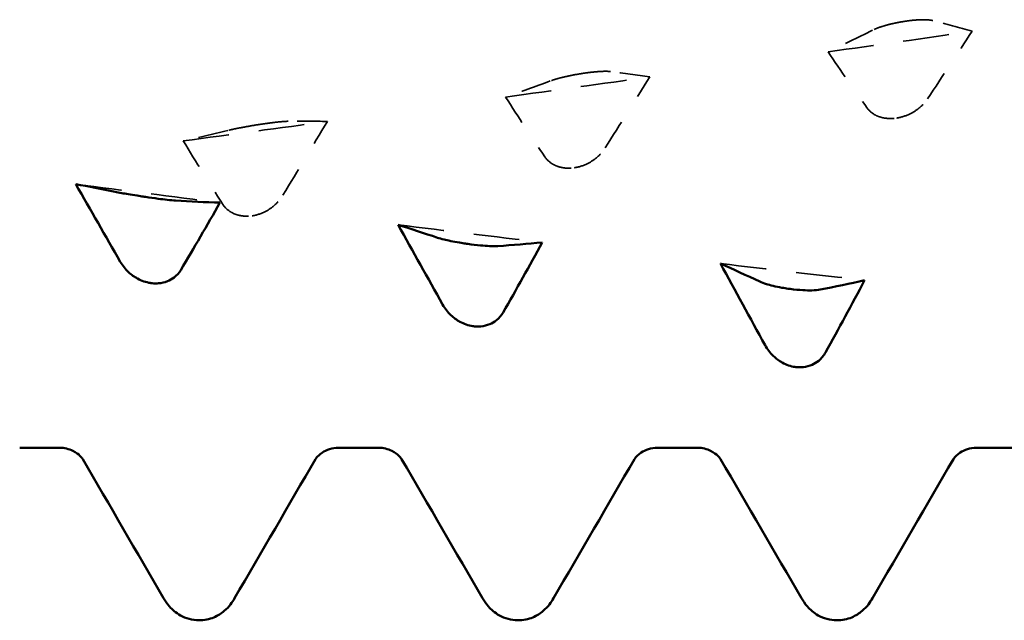
# Model space of a CAD drawing. Units: millimetres. Extents: x 0 to 420, y 0 to 297.
# Drawn here: x 115 to 119, y 119 to 121 of the extents above; entities that cross this region are included whole.
import ezdxf

# ---------------------------------------------------------------- set-up
doc = ezdxf.new("R2010")
doc.units = ezdxf.units.MM
doc.linetypes.add('DASHED', pattern=[0.2067, 0.1654, -0.0413])
doc.layers.add('Hidden (ANSI)', color=7, linetype='DASHED', lineweight=35)
doc.layers.add('Visible (ANSI)', color=7, linetype='Continuous', lineweight=50)

# ---------------------------------------------------------------- blocks, each defined once
blk = doc.blocks.new('DF12-SSA4-P-HT-A29-5.5 x 165')
at = {"layer": 'Hidden (ANSI)'}
for p, q in [((-62.5532, -0.7081), (-62.5533, -0.7081)), ((-63.6226, -0.881), (-63.6226, -0.881)), ((-62.5744, -1.0282), (-62.5744, -1.0282)), ((-64.6919, -1.05), (-64.6919, -1.0501)), ((-63.6437, -1.1931), (-63.6437, -1.1931)), ((-64.7131, -1.3526), (-64.713, -1.3526))]:
    blk.add_line(p, q, dxfattribs=at)
at = {"layer": 'Hidden (ANSI)', "ltscale": 0.249661}
for points, knots in [([(-62.5533, -0.7081), (-62.5534, -0.7081), (-62.5535, -0.7081), (-62.5538, -0.7082), (-62.554, -0.7082), (-62.5547, -0.7083), (-62.5551, -0.7084), (-62.5704, -0.7109), (-62.5847, -0.7139), (-62.6088, -0.7199), (-62.6188, -0.7228), (-62.6388, -0.7294), (-62.6481, -0.7332), (-62.6553, -0.7368)], [0, 0, 0, 0, 0.00003856, 0.00003856, 0.00009395, 0.00009395, 0.00023492, 0.00023492, 0.00474662, 0.00474662, 0.0084616, 0.0084616, 0.01310557, 0.01310557, 0.01310557, 0.01310557]), ([(-63.6226, -0.881), (-63.6227, -0.8811), (-63.6229, -0.8811), (-63.6232, -0.8811), (-63.6233, -0.8812), (-63.624, -0.8813), (-63.6244, -0.8813), (-63.6397, -0.8838), (-63.654, -0.8866), (-63.6781, -0.8918), (-63.6881, -0.8942), (-63.7081, -0.8995), (-63.7174, -0.9024), (-63.7247, -0.9052)], [0, 0, 0, 0, 0.00003856, 0.00003856, 0.00009395, 0.00009395, 0.00023492, 0.00023492, 0.00474662, 0.00474662, 0.0084616, 0.0084616, 0.01310557, 0.01310557, 0.01310557, 0.01310557]), ([(-62.5744, -1.0282), (-62.5743, -1.0282), (-62.5741, -1.0281), (-62.5738, -1.0281), (-62.5736, -1.0281), (-62.573, -1.0279), (-62.5725, -1.0279), (-62.5573, -1.0252), (-62.5429, -1.0204), (-62.5189, -1.0084), (-62.5089, -1.0019), (-62.4889, -0.9855), (-62.4796, -0.9751), (-62.4723, -0.9642)], [0, 0, 0, 0, 0.00003856, 0.00003856, 0.00009395, 0.00009395, 0.00023492, 0.00023492, 0.00474662, 0.00474662, 0.0084616, 0.0084616, 0.01310556, 0.01310556, 0.01310556, 0.01310556]), ([(-64.6919, -1.0501), (-64.692, -1.0501), (-64.6922, -1.0501), (-64.6925, -1.0501), (-64.6927, -1.0502), (-64.6933, -1.0503), (-64.6938, -1.0503), (-64.709, -1.0527), (-64.7234, -1.0552), (-64.7474, -1.0596), (-64.7574, -1.0615), (-64.7774, -1.0656), (-64.7867, -1.0676), (-64.794, -1.0695)], [0, 0, 0, 0, 0.00003856, 0.00003856, 0.00009395, 0.00009395, 0.00023492, 0.00023492, 0.00474662, 0.00474662, 0.0084616, 0.0084616, 0.01310556, 0.01310556, 0.01310556, 0.01310556]), ([(-63.6437, -1.1931), (-63.6436, -1.1931), (-63.6435, -1.1931), (-63.6431, -1.193), (-63.643, -1.193), (-63.6423, -1.1929), (-63.6419, -1.1928), (-63.6266, -1.1902), (-63.6123, -1.1853), (-63.5882, -1.173), (-63.5782, -1.1662), (-63.5582, -1.1491), (-63.5489, -1.1383), (-63.5416, -1.1268)], [0, 0, 0, 0, 0.00003856, 0.00003856, 0.00009395, 0.00009395, 0.00023492, 0.00023492, 0.00474662, 0.00474662, 0.0084616, 0.0084616, 0.01310557, 0.01310557, 0.01310557, 0.01310557]), ([(-64.713, -1.3526), (-64.7129, -1.3526), (-64.7128, -1.3526), (-64.7125, -1.3526), (-64.7123, -1.3525), (-64.7116, -1.3524), (-64.7112, -1.3524), (-64.6959, -1.3498), (-64.6816, -1.3449), (-64.6575, -1.3323), (-64.6475, -1.3253), (-64.6275, -1.3076), (-64.6182, -1.2964), (-64.611, -1.2844)], [0, 0, 0, 0, 0.00003856, 0.00003856, 0.00009395, 0.00009395, 0.00023492, 0.00023492, 0.00474662, 0.00474662, 0.0084616, 0.0084616, 0.01310557, 0.01310557, 0.01310557, 0.01310557])]:
    blk.add_open_spline(points, degree=3, knots=knots, dxfattribs=at)
at = {"layer": 'Hidden (ANSI)', "ltscale": 0.231373}
for points in [[(-62.4549, -0.7048), (-62.4606, -0.7034), (-62.468, -0.7025), (-62.4837, -0.7018), (-62.4911, -0.7019), (-62.5082, -0.7026), (-62.518, -0.7034), (-62.5352, -0.7054), (-62.5424, -0.7064), (-62.5504, -0.7076), (-62.5512, -0.7077), (-62.5522, -0.7079), (-62.5524, -0.7079), (-62.5528, -0.708), (-62.5529, -0.708), (-62.5531, -0.708), (-62.5532, -0.708), (-62.5532, -0.7081)], [(-63.5242, -0.8739), (-63.5299, -0.8732), (-63.5374, -0.873), (-63.5531, -0.8733), (-63.5604, -0.8737), (-63.5775, -0.8751), (-63.5873, -0.8761), (-63.6045, -0.8783), (-63.6117, -0.8793), (-63.6197, -0.8806), (-63.6205, -0.8807), (-63.6215, -0.8809), (-63.6218, -0.8809), (-63.6221, -0.881), (-63.6222, -0.881), (-63.6224, -0.881), (-63.6225, -0.881), (-63.6226, -0.881)], [(-62.6728, -0.995), (-62.6671, -1.0029), (-62.6596, -1.0099), (-62.6439, -1.0196), (-62.6366, -1.0228), (-62.6195, -1.0279), (-62.6097, -1.0295), (-62.5924, -1.03), (-62.5853, -1.0296), (-62.5773, -1.0286), (-62.5765, -1.0285), (-62.5755, -1.0283), (-62.5752, -1.0283), (-62.5749, -1.0282), (-62.5748, -1.0282), (-62.5746, -1.0282), (-62.5745, -1.0282), (-62.5744, -1.0282)], [(-64.5935, -1.039), (-64.5992, -1.0391), (-64.6067, -1.0395), (-64.6224, -1.0409), (-64.6297, -1.0416), (-64.6468, -1.0436), (-64.6566, -1.0449), (-64.6739, -1.0473), (-64.681, -1.0484), (-64.689, -1.0496), (-64.6898, -1.0497), (-64.6908, -1.0499), (-64.6911, -1.0499), (-64.6914, -1.05), (-64.6915, -1.05), (-64.6917, -1.05), (-64.6918, -1.05), (-64.6919, -1.05)], [(-63.7421, -1.1568), (-63.7364, -1.1652), (-63.729, -1.1727), (-63.7133, -1.1831), (-63.7059, -1.1866), (-63.6888, -1.1923), (-63.679, -1.194), (-63.6618, -1.1948), (-63.6546, -1.1945), (-63.6466, -1.1935), (-63.6458, -1.1934), (-63.6448, -1.1933), (-63.6445, -1.1932), (-63.6442, -1.1932), (-63.6441, -1.1932), (-63.6439, -1.1931), (-63.6438, -1.1931), (-63.6437, -1.1931)], [(-64.8114, -1.3133), (-64.8057, -1.3222), (-64.7983, -1.3302), (-64.7826, -1.3412), (-64.7752, -1.345), (-64.7581, -1.3512), (-64.7483, -1.3531), (-64.7311, -1.3542), (-64.7239, -1.354), (-64.7159, -1.353), (-64.7151, -1.3529), (-64.7141, -1.3528), (-64.7139, -1.3528), (-64.7135, -1.3527), (-64.7134, -1.3527), (-64.7132, -1.3527), (-64.7131, -1.3527), (-64.7131, -1.3526)]]:
    blk.add_open_spline(points, degree=3, knots=[0, 0, 0, 0, 0.00378196, 0.00378196, 0.00651399, 0.00651399, 0.00964801, 0.00964801, 0.01182265, 0.01182265, 0.01207033, 0.01207033, 0.0121402, 0.0121402, 0.01217144, 0.01217144, 0.0121985, 0.0121985, 0.0121985, 0.0121985], dxfattribs=at)
at = {"layer": 'Hidden (ANSI)', "ltscale": 0.555882}
for points in [[(-62.3249, -0.7404), (-62.3674, -0.7277), (-62.4109, -0.7158), (-62.4549, -0.7048)], [(-62.8028, -0.8086), (-62.7603, -0.8716), (-62.7168, -0.9338), (-62.6728, -0.995)], [(-63.3942, -0.892), (-63.4367, -0.8851), (-63.4802, -0.8791), (-63.5242, -0.8739)], [(-63.8721, -0.9585), (-63.8296, -1.0254), (-63.7861, -1.0916), (-63.7421, -1.1568)], [(-64.4635, -1.0396), (-64.506, -1.0385), (-64.5495, -1.0383), (-64.5935, -1.039)], [(-64.9414, -1.1041), (-64.899, -1.1746), (-64.8554, -1.2444), (-64.8114, -1.3133)]]:
    blk.add_open_spline(points, degree=3, dxfattribs=at)
at = {"layer": 'Hidden (ANSI)', "ltscale": 0.606686}
for points in [[(-62.6553, -0.7368), (-62.7047, -0.7616), (-62.754, -0.7855), (-62.8028, -0.8086)], [(-62.4723, -0.9642), (-62.4229, -0.8891), (-62.3737, -0.8145), (-62.3249, -0.7404)], [(-63.7247, -0.9052), (-63.7741, -0.9238), (-63.8233, -0.9416), (-63.8721, -0.9585)], [(-63.5416, -1.1268), (-63.4922, -1.0482), (-63.443, -0.9699), (-63.3942, -0.892)], [(-64.611, -1.2844), (-64.5616, -1.2025), (-64.5123, -1.1208), (-64.4635, -1.0396)], [(-64.794, -1.0695), (-64.8434, -1.0819), (-64.8926, -1.0934), (-64.9414, -1.1041)]]:
    blk.add_open_spline(points, degree=3, dxfattribs=at)
at = {"layer": 'Hidden (ANSI)', "ltscale": 0.920529}
for points in [[(-62.8028, -0.8086), (-62.6435, -0.786), (-62.4842, -0.7633), (-62.3249, -0.7404)], [(-63.8721, -0.9585), (-63.7128, -0.9365), (-63.5535, -0.9143), (-63.3942, -0.892)], [(-64.9414, -1.1041), (-64.7821, -1.0827), (-64.6228, -1.0612), (-64.4635, -1.0396)], [(-65.2979, -1.2478), (-65.1386, -1.2684), (-64.9792, -1.2887), (-64.8199, -1.3088)], [(-64.2286, -1.3827), (-64.0692, -1.4023), (-63.9099, -1.4217), (-63.7506, -1.4409)], [(-63.1592, -1.5112), (-62.9999, -1.5299), (-62.8406, -1.5483), (-62.6813, -1.5665)]]:
    blk.add_open_spline(points, degree=3, dxfattribs=at)
at = {"layer": 'Visible (ANSI)'}
for p, q in [((-65.0695, -1.2897), (-65.0695, -1.2897)), ((-64.0002, -1.4456), (-64.0001, -1.4456)), ((-65.0483, -1.5759), (-65.0483, -1.5759)), ((-62.9309, -1.5951), (-62.9308, -1.5951)), ((-63.979, -1.7191), (-63.979, -1.7191)), ((-62.9097, -1.8546), (-62.9097, -1.8546)), ((-65.4841, -2.1223), (-65.3519, -2.1223)), ((-64.4261, -2.1223), (-64.2939, -2.1223)), ((-63.3681, -2.1223), (-63.2359, -2.1223)), ((-62.3101, -2.1223), (-62.1779, -2.1223)), ((-64.889, -2.695), (-64.889, -2.695)), ((-63.831, -2.695), (-63.831, -2.695)), ((-62.773, -2.695), (-62.773, -2.695))]:
    blk.add_line(p, q, dxfattribs=at)
for points in [[(-65.1504, -1.5053), (-65.1998, -1.4193), (-65.249, -1.3334), (-65.2979, -1.2478)], [(-65.2979, -1.2478), (-65.2554, -1.2554), (-65.2119, -1.2638), (-65.1679, -1.273)], [(-64.9674, -1.302), (-64.918, -1.3052), (-64.8688, -1.3075), (-64.8199, -1.3088)], [(-64.8199, -1.3088), (-64.8624, -1.3841), (-64.9059, -1.4587), (-64.9499, -1.5325)], [(-64.0811, -1.6473), (-64.1305, -1.5589), (-64.1797, -1.4707), (-64.2286, -1.3827)], [(-64.2286, -1.3827), (-64.1861, -1.3961), (-64.1426, -1.4103), (-64.0986, -1.4252)], [(-63.8981, -1.4531), (-63.8487, -1.4499), (-63.7995, -1.4459), (-63.7506, -1.4409)], [(-63.7506, -1.4409), (-63.7931, -1.519), (-63.8366, -1.5965), (-63.8806, -1.6732)], [(-63.0118, -1.7819), (-63.0612, -1.6916), (-63.1104, -1.6013), (-63.1592, -1.5112)], [(-63.1592, -1.5112), (-63.1168, -1.5304), (-63.0733, -1.5504), (-63.0292, -1.571)], [(-62.8288, -1.5976), (-62.7794, -1.5882), (-62.7302, -1.5778), (-62.6813, -1.5665)], [(-62.6813, -1.5665), (-62.7238, -1.647), (-62.7673, -1.7271), (-62.8113, -1.8063)], [(-65.0067, -2.6218), (-65.0961, -2.4679), (-65.1855, -2.3141), (-65.2751, -2.1603)], [(-64.5029, -2.1603), (-64.5925, -2.3141), (-64.6819, -2.4679), (-64.7713, -2.6218)], [(-63.9487, -2.6218), (-64.0381, -2.4679), (-64.1275, -2.3141), (-64.2171, -2.1603)], [(-63.4449, -2.1603), (-63.5345, -2.3141), (-63.6239, -2.4679), (-63.7133, -2.6218)], [(-62.8907, -2.6218), (-62.9801, -2.4679), (-63.0695, -2.3141), (-63.1591, -2.1603)], [(-62.3869, -2.1603), (-62.4765, -2.3141), (-62.5659, -2.4679), (-62.6553, -2.6218)]]:
    blk.add_open_spline(points, degree=3, dxfattribs=at)
for points, knots in [([(-65.1679, -1.273), (-65.1622, -1.2742), (-65.1547, -1.2756), (-65.139, -1.2785), (-65.1317, -1.2798), (-65.1145, -1.2826), (-65.1047, -1.2842), (-65.0875, -1.2869), (-65.0804, -1.2881), (-65.0724, -1.2892), (-65.0716, -1.2894), (-65.0705, -1.2895), (-65.0703, -1.2896), (-65.07, -1.2896), (-65.0699, -1.2896), (-65.0697, -1.2897), (-65.0696, -1.2897), (-65.0695, -1.2897)], [0, 0, 0, 0, 0.00378196, 0.00378196, 0.00651399, 0.00651399, 0.00964801, 0.00964801, 0.01182265, 0.01182265, 0.01207033, 0.01207033, 0.0121402, 0.0121402, 0.01217144, 0.01217144, 0.0121985, 0.0121985, 0.0121985, 0.0121985]), ([(-65.0695, -1.2897), (-65.0693, -1.2897), (-65.0692, -1.2897), (-65.0689, -1.2898), (-65.0687, -1.2898), (-65.0681, -1.2899), (-65.0676, -1.29), (-65.0523, -1.2922), (-65.038, -1.2942), (-65.0139, -1.2973), (-65.0039, -1.2985), (-64.9839, -1.3007), (-64.9746, -1.3016), (-64.9674, -1.302)], [0, 0, 0, 0, 0.00003856, 0.00003856, 0.00009395, 0.00009395, 0.00023492, 0.00023492, 0.00474662, 0.00474662, 0.0084616, 0.0084616, 0.01310557, 0.01310557, 0.01310557, 0.01310557]), ([(-64.0986, -1.4252), (-64.0929, -1.4272), (-64.0854, -1.4293), (-64.0697, -1.4331), (-64.0623, -1.4347), (-64.0452, -1.4382), (-64.0354, -1.44), (-64.0182, -1.4429), (-64.011, -1.4441), (-64.0031, -1.4452), (-64.0023, -1.4453), (-64.0012, -1.4455), (-64.001, -1.4455), (-64.0007, -1.4456), (-64.0006, -1.4456), (-64.0004, -1.4456), (-64.0003, -1.4456), (-64.0002, -1.4456)], [0, 0, 0, 0, 0.00378196, 0.00378196, 0.00651399, 0.00651399, 0.00964801, 0.00964801, 0.01182265, 0.01182265, 0.01207033, 0.01207033, 0.0121402, 0.0121402, 0.01217144, 0.01217144, 0.0121985, 0.0121985, 0.0121985, 0.0121985]), ([(-64.0001, -1.4456), (-64, -1.4457), (-63.9999, -1.4457), (-63.9996, -1.4457), (-63.9994, -1.4457), (-63.9988, -1.4458), (-63.9983, -1.4459), (-63.983, -1.4481), (-63.9687, -1.4497), (-63.9446, -1.452), (-63.9346, -1.4527), (-63.9146, -1.4536), (-63.9053, -1.4535), (-63.8981, -1.4531)], [0, 0, 0, 0, 0.00003856, 0.00003856, 0.00009395, 0.00009395, 0.00023492, 0.00023492, 0.00474662, 0.00474662, 0.0084616, 0.0084616, 0.01310557, 0.01310557, 0.01310557, 0.01310557]), ([(-65.0483, -1.5759), (-65.0485, -1.5759), (-65.0486, -1.5759), (-65.0489, -1.5758), (-65.0491, -1.5758), (-65.0497, -1.5757), (-65.0502, -1.5756), (-65.0655, -1.5732), (-65.0798, -1.5682), (-65.1039, -1.5553), (-65.1139, -1.5481), (-65.1339, -1.5296), (-65.1432, -1.5179), (-65.1504, -1.5053)], [0, 0, 0, 0, 0.00003856, 0.00003856, 0.00009395, 0.00009395, 0.00023492, 0.00023492, 0.00474662, 0.00474662, 0.0084616, 0.0084616, 0.01310557, 0.01310557, 0.01310557, 0.01310557]), ([(-64.9499, -1.5325), (-64.9556, -1.542), (-64.9631, -1.5506), (-64.9788, -1.5626), (-64.9861, -1.5667), (-65.0033, -1.5736), (-65.0131, -1.5758), (-65.0303, -1.5772), (-65.0375, -1.5771), (-65.0454, -1.5763), (-65.0462, -1.5762), (-65.0473, -1.576), (-65.0475, -1.576), (-65.0478, -1.576), (-65.0479, -1.576), (-65.0481, -1.5759), (-65.0482, -1.5759), (-65.0483, -1.5759)], [0, 0, 0, 0, 0.00378196, 0.00378196, 0.00651399, 0.00651399, 0.00964801, 0.00964801, 0.01182265, 0.01182265, 0.01207033, 0.01207033, 0.0121402, 0.0121402, 0.01217144, 0.01217144, 0.0121985, 0.0121985, 0.0121985, 0.0121985]), ([(-63.0292, -1.571), (-63.0235, -1.5737), (-63.0161, -1.5765), (-63.0004, -1.5813), (-62.993, -1.5832), (-62.9759, -1.5873), (-62.9661, -1.5893), (-62.9489, -1.5924), (-62.9417, -1.5935), (-62.9338, -1.5947), (-62.9329, -1.5948), (-62.9319, -1.5949), (-62.9317, -1.595), (-62.9313, -1.595), (-62.9312, -1.595), (-62.931, -1.5951), (-62.931, -1.5951), (-62.9309, -1.5951)], [0, 0, 0, 0, 0.00378196, 0.00378196, 0.00651399, 0.00651399, 0.00964801, 0.00964801, 0.01182265, 0.01182265, 0.01207033, 0.01207033, 0.0121402, 0.0121402, 0.01217144, 0.01217144, 0.0121985, 0.0121985, 0.0121985, 0.0121985]), ([(-62.9308, -1.5951), (-62.9307, -1.5951), (-62.9306, -1.5951), (-62.9303, -1.5952), (-62.9301, -1.5952), (-62.9294, -1.5953), (-62.929, -1.5953), (-62.9137, -1.5974), (-62.8994, -1.5987), (-62.8753, -1.6001), (-62.8653, -1.6003), (-62.8453, -1.5998), (-62.836, -1.599), (-62.8288, -1.5976)], [0, 0, 0, 0, 0.00003856, 0.00003856, 0.00009395, 0.00009395, 0.00023492, 0.00023492, 0.00474662, 0.00474662, 0.0084616, 0.0084616, 0.01310557, 0.01310557, 0.01310557, 0.01310557]), ([(-63.979, -1.7191), (-63.9792, -1.7191), (-63.9793, -1.7191), (-63.9796, -1.719), (-63.9798, -1.719), (-63.9804, -1.7189), (-63.9809, -1.7189), (-63.9962, -1.7166), (-64.0105, -1.7116), (-64.0346, -1.6984), (-64.0446, -1.6911), (-64.0646, -1.6723), (-64.0739, -1.6603), (-64.0811, -1.6473)], [0, 0, 0, 0, 0.00003856, 0.00003856, 0.00009395, 0.00009395, 0.00023492, 0.00023492, 0.00474662, 0.00474662, 0.0084616, 0.0084616, 0.01310557, 0.01310557, 0.01310557, 0.01310557]), ([(-63.8806, -1.6732), (-63.8863, -1.6831), (-63.8938, -1.692), (-63.9095, -1.7046), (-63.9168, -1.709), (-63.934, -1.7162), (-63.9438, -1.7186), (-63.961, -1.7203), (-63.9681, -1.7203), (-63.9761, -1.7195), (-63.9769, -1.7194), (-63.978, -1.7193), (-63.9782, -1.7192), (-63.9785, -1.7192), (-63.9786, -1.7192), (-63.9788, -1.7192), (-63.9789, -1.7191), (-63.979, -1.7191)], [0, 0, 0, 0, 0.00378196, 0.00378196, 0.00651399, 0.00651399, 0.00964801, 0.00964801, 0.01182265, 0.01182265, 0.01207033, 0.01207033, 0.0121402, 0.0121402, 0.01217144, 0.01217144, 0.0121985, 0.0121985, 0.0121985, 0.0121985]), ([(-62.9097, -1.8546), (-62.9098, -1.8546), (-62.91, -1.8546), (-62.9103, -1.8545), (-62.9105, -1.8545), (-62.9111, -1.8544), (-62.9116, -1.8543), (-62.9268, -1.8522), (-62.9412, -1.8472), (-62.9652, -1.834), (-62.9752, -1.8265), (-62.9952, -1.8074), (-63.0046, -1.7952), (-63.0118, -1.7819)], [0, 0, 0, 0, 0.00003856, 0.00003856, 0.00009395, 0.00009395, 0.00023492, 0.00023492, 0.00474662, 0.00474662, 0.0084616, 0.0084616, 0.01310557, 0.01310557, 0.01310557, 0.01310557]), ([(-62.8113, -1.8063), (-62.817, -1.8166), (-62.8245, -1.8257), (-62.8402, -1.8389), (-62.8475, -1.8434), (-62.8646, -1.8511), (-62.8744, -1.8537), (-62.8917, -1.8556), (-62.8988, -1.8556), (-62.9068, -1.8549), (-62.9076, -1.8548), (-62.9087, -1.8547), (-62.9089, -1.8547), (-62.9092, -1.8546), (-62.9093, -1.8546), (-62.9095, -1.8546), (-62.9096, -1.8546), (-62.9097, -1.8546)], [0, 0, 0, 0, 0.00378196, 0.00378196, 0.00651399, 0.00651399, 0.00964801, 0.00964801, 0.01182265, 0.01182265, 0.01207033, 0.01207033, 0.0121402, 0.0121402, 0.01217144, 0.01217144, 0.0121985, 0.0121985, 0.0121985, 0.0121985]), ([(-65.2751, -2.1603), (-65.2755, -2.1596), (-65.2775, -2.1558), (-65.2891, -2.1443), (-65.2969, -2.1379), (-65.3199, -2.1266), (-65.3358, -2.1223), (-65.3519, -2.1223)], [0, 0, 0, 0, 0.01233365, 0.01233365, 0.0212641, 0.0212641, 0.03062847, 0.03062847, 0.03062847, 0.03062847]), ([(-64.4261, -2.1223), (-64.4473, -2.1223), (-64.4678, -2.1301), (-64.4904, -2.1449), (-64.4961, -2.1513), (-64.5016, -2.1581), (-64.5026, -2.1598), (-64.5029, -2.1603)], [0, 0, 0, 0, 0.01235171, 0.01235171, 0.02259999, 0.02259999, 0.0306123, 0.0306123, 0.0306123, 0.0306123]), ([(-64.2171, -2.1603), (-64.2175, -2.1596), (-64.2195, -2.1558), (-64.2311, -2.1443), (-64.2389, -2.1379), (-64.2619, -2.1266), (-64.2778, -2.1223), (-64.2939, -2.1223)], [0, 0, 0, 0, 0.01233365, 0.01233365, 0.0212641, 0.0212641, 0.03062847, 0.03062847, 0.03062847, 0.03062847]), ([(-63.3681, -2.1223), (-63.3893, -2.1223), (-63.4098, -2.1301), (-63.4324, -2.1449), (-63.4381, -2.1513), (-63.4436, -2.1581), (-63.4446, -2.1598), (-63.4449, -2.1603)], [0, 0, 0, 0, 0.01235171, 0.01235171, 0.02259999, 0.02259999, 0.0306123, 0.0306123, 0.0306123, 0.0306123]), ([(-63.1591, -2.1603), (-63.1595, -2.1596), (-63.1615, -2.1558), (-63.1731, -2.1443), (-63.1809, -2.1379), (-63.2039, -2.1266), (-63.2198, -2.1223), (-63.2359, -2.1223)], [0, 0, 0, 0, 0.01233365, 0.01233365, 0.0212641, 0.0212641, 0.03062847, 0.03062847, 0.03062847, 0.03062847]), ([(-62.3101, -2.1223), (-62.3313, -2.1223), (-62.3518, -2.1301), (-62.3744, -2.1449), (-62.3801, -2.1513), (-62.3856, -2.1581), (-62.3866, -2.1598), (-62.3869, -2.1603)], [0, 0, 0, 0, 0.01235171, 0.01235171, 0.02259999, 0.02259999, 0.0306123, 0.0306123, 0.0306123, 0.0306123]), ([(-64.889, -2.695), (-64.9117, -2.695), (-64.9341, -2.6882), (-64.9667, -2.6699), (-64.9783, -2.6592), (-64.9955, -2.6397), (-65.0016, -2.6305), (-65.0067, -2.6218)], [0, 0, 0, 0, 0.01139768, 0.01139768, 0.0220789, 0.0220789, 0.03258383, 0.03258383, 0.03258383, 0.03258383]), ([(-64.7713, -2.6218), (-64.7789, -2.6349), (-64.7886, -2.6493), (-64.815, -2.6717), (-64.8265, -2.6794), (-64.8547, -2.6912), (-64.8718, -2.695), (-64.889, -2.695)], [0, 0, 0, 0, 0.01569574, 0.01569574, 0.02397136, 0.02397136, 0.03259579, 0.03259579, 0.03259579, 0.03259579]), ([(-63.831, -2.695), (-63.8537, -2.695), (-63.8761, -2.6882), (-63.9087, -2.6699), (-63.9203, -2.6592), (-63.9375, -2.6397), (-63.9436, -2.6305), (-63.9487, -2.6218)], [0, 0, 0, 0, 0.01139768, 0.01139768, 0.0220789, 0.0220789, 0.03258383, 0.03258383, 0.03258383, 0.03258383]), ([(-63.7133, -2.6218), (-63.7209, -2.6349), (-63.7306, -2.6493), (-63.757, -2.6717), (-63.7685, -2.6794), (-63.7967, -2.6912), (-63.8138, -2.695), (-63.831, -2.695)], [0, 0, 0, 0, 0.01569574, 0.01569574, 0.02397136, 0.02397136, 0.03259579, 0.03259579, 0.03259579, 0.03259579]), ([(-62.773, -2.695), (-62.7957, -2.695), (-62.8181, -2.6882), (-62.8507, -2.6699), (-62.8623, -2.6592), (-62.8795, -2.6397), (-62.8856, -2.6305), (-62.8907, -2.6218)], [0, 0, 0, 0, 0.01139768, 0.01139768, 0.0220789, 0.0220789, 0.03258383, 0.03258383, 0.03258383, 0.03258383]), ([(-62.6553, -2.6218), (-62.6629, -2.6349), (-62.6726, -2.6493), (-62.699, -2.6717), (-62.7105, -2.6794), (-62.7387, -2.6912), (-62.7558, -2.695), (-62.773, -2.695)], [0, 0, 0, 0, 0.01569574, 0.01569574, 0.02397136, 0.02397136, 0.03259579, 0.03259579, 0.03259579, 0.03259579])]:
    blk.add_open_spline(points, degree=3, knots=knots, dxfattribs=at)

msp = doc.modelspace()

# ---------------------------------------------------------------- block references
msp.add_blockref('DF12-SSA4-P-HT-A29-5.5 x 165', (180.8046, 121.9775))

doc.saveas('drawing.dxf')
